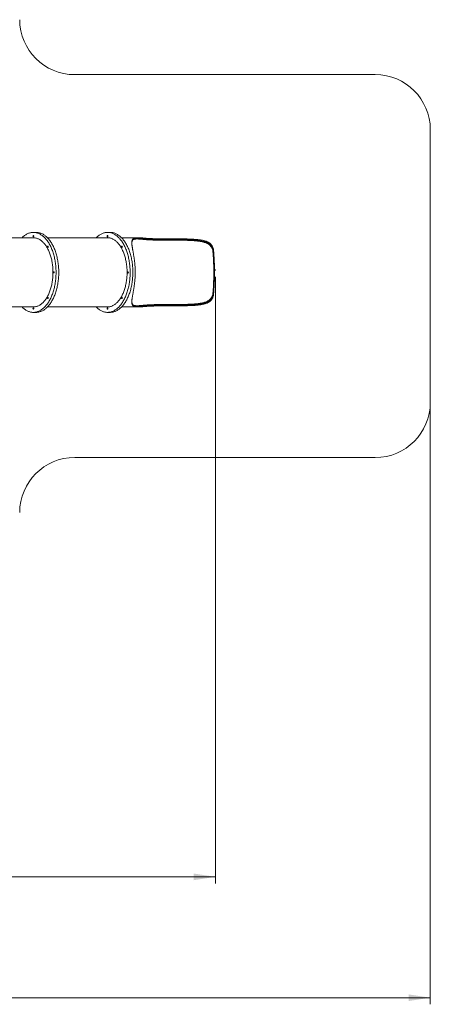
# Model space of a CAD drawing. Units: millimetres. Extents: x 16 to 186, y 13 to 274.
# Drawn here: x 124 to 186, y 13 to 162 of the extents above; entities that cross this region are included whole.
import ezdxf

# ---------------------------------------------------------------- set-up
doc = ezdxf.new("R2010")
doc.units = ezdxf.units.MM
doc.header["$PDSIZE"] = -1
doc.styles.add('SLDTEXTSTYLE0', font='TXT', dxfattribs={"width": 0.663})
doc.dimstyles.new('SLDDIMSTYLE0', dxfattribs={"dimtxt": 5, "dimasz": 3.302, "dimexe": 0, "dimexo": 0.0625, "dimgap": 1.25, "dimtad": 1, "dimtoh": 1, "dimlfac": 60, "dimrnd": 1e-09, "dimzin": 12, "dimdsep": 46, "dimtxsty": 'SLDTEXTSTYLE0', "dimsah": 1, "dimcen": 0.09, "dimadec": 0, "dimazin": 0, "dimtfac": 1, "dimtofl": 0, "dimtmove": 0, "dimatfit": 3, "dimfxl": 0, "dimfrac": 2, "dimtolj": 1, "dimtzin": 12, "dimarcsym": 0})
doc.dimstyles.new('SLDDIMSTYLE1', dxfattribs={"dimtxt": 5, "dimasz": 3.302, "dimexe": 0, "dimexo": 0.0625, "dimgap": 1.25, "dimtad": 1, "dimtoh": 1, "dimdec": 0, "dimlfac": 60, "dimrnd": 1e-09, "dimzin": 12, "dimdsep": 46, "dimtxsty": 'SLDTEXTSTYLE0', "dimsah": 1, "dimcen": 0.09, "dimadec": 0, "dimazin": 0, "dimtfac": 1, "dimtdec": 0, "dimtofl": 0, "dimtmove": 0, "dimatfit": 3, "dimfxl": 0, "dimfrac": 2, "dimtolj": 1, "dimtzin": 12, "dimarcsym": 0})

# ---------------------------------------------------------------- blocks, each defined once
blk = doc.blocks.new('*D5')
at = {"color": 7, "linetype": 'Continuous', "lineweight": 0}
for p, q in [((153.44, 122.97), (153.44, 30.95)), ((58.51, 106.13), (58.51, 30.95)), ((153.44, 31.95), (58.51, 31.95))]:
    blk.add_line(p, q, dxfattribs=at)
for points in [[(58.51, 31.95), (61.81, 31.44), (61.81, 32.45)], [(153.44, 31.95), (150.14, 32.45), (150.14, 31.44)]]:
    blk.add_solid(points, dxfattribs=at)
at = {"color": 7, "linetype": 'Continuous', "lineweight": 0, "insert": (100.99, 38.39), "char_height": 5, "attachment_point": 1, "style": 'SLDTEXTSTYLE0'}
blk.add_mtext('5700', dxfattribs=at)
blk = doc.blocks.new('*D6')
at = {"color": 7, "linetype": 'Continuous', "lineweight": 0}
for p, q in [((186.01, 102.88), (186.01, 12.62)), ((34.34, 84.33), (34.34, 12.62)), ((34.34, 13.62), (186.01, 13.62))]:
    blk.add_line(p, q, dxfattribs=at)
for points in [[(34.34, 13.62), (37.64, 13.11), (37.64, 14.12)], [(186.01, 13.62), (182.71, 14.12), (182.71, 13.11)]]:
    blk.add_solid(points, dxfattribs=at)
at = {"color": 7, "linetype": 'Continuous', "lineweight": 0, "insert": (101.08, 20.06), "char_height": 5, "attachment_point": 1, "style": 'SLDTEXTSTYLE0'}
blk.add_mtext('9100', dxfattribs=at)

msp = doc.modelspace()

# ---------------------------------------------------------------- linework, layer by layer
at = {"color": 7, "linetype": 'Continuous', "lineweight": 15}
for p, q in [((177.67373, 153.62061), (132.09306, 153.62061)), ((186.00706, 103.88472), (186.00706, 145.28728)), ((125.83134, 128.88167), (116.72993, 128.88167)), ((126.2434, 129.69834), (125.83134, 129.69834)), ((137.06677, 128.88167), (127.96536, 128.88167)), ((137.47883, 129.69834), (137.06677, 129.69834)), ((141.67162, 128.88167), (139.20078, 128.88167)), ((153.1297, 127.12668), (153.1297, 126.97443)), ((153.1297, 120.28891), (153.1297, 120.13667)), ((116.72993, 118.38167), (125.83134, 118.38167)), ((127.96536, 118.38167), (137.06677, 118.38167)), ((139.20078, 118.38167), (141.67384, 118.38167)), ((140.76213, 119.1194), (140.75874, 119.19888)), ((125.83134, 117.56501), (126.2434, 117.56501)), ((137.06677, 117.56501), (137.47883, 117.56501)), ((132.09306, 95.55139), (177.67373, 95.55139))]:
    msp.add_line(p, q, dxfattribs=at)
at = {"color": 7, "linetype": 'Continuous', "lineweight": 15, "flags": 128}
for points in [[(125.83134, 129.69834), (125.93821, 129.6954), (126.04497, 129.6866), (126.15153, 129.67195), (126.25778, 129.65144), (126.36362, 129.62512), (126.46894, 129.59299), (126.57364, 129.5551), (126.67763, 129.51148), (126.7808, 129.46217), (126.88304, 129.40722), (126.98428, 129.34668), (127.08439, 129.28061), (127.1833, 129.20908), (127.28089, 129.13215), (127.37708, 129.0499), (127.47178, 128.96241), (127.56489, 128.86976), (127.65633, 128.77205), (127.746, 128.66936), (127.83381, 128.5618), (127.91969, 128.44947), (128.00355, 128.33247), (128.08531, 128.21093), (128.16488, 128.08496), (128.2422, 127.95468), (128.31719, 127.82022), (128.38977, 127.68171), (128.45988, 127.53928), (128.52744, 127.39306), (128.5924, 127.24321), (128.65468, 127.08987), (128.71423, 126.93318), (128.771, 126.77329), (128.82492, 126.61037), (128.87594, 126.44456), (128.92402, 126.27604), (128.9691, 126.10495), (129.01116, 125.93148), (129.05013, 125.75577), (129.08599, 125.57802), (129.1187, 125.39838), (129.14823, 125.21703), (129.17456, 125.03414), (129.19764, 124.8499), (129.21748, 124.66448), (129.23403, 124.47807), (129.2473, 124.29083), (129.25725, 124.10295), (129.2639, 123.91462), (129.26722, 123.72602), (129.26722, 123.53732), (129.2639, 123.34872), (129.25725, 123.16039), (129.2473, 122.97252), (129.23403, 122.78528), (129.21748, 122.59886), (129.19764, 122.41344), (129.17456, 122.2292), (129.14823, 122.04632), (129.1187, 121.86497), (129.08599, 121.68533), (129.05013, 121.50757), (129.01116, 121.33187), (128.9691, 121.15839), (128.92402, 120.98731), (128.87594, 120.81878), (128.82492, 120.65298), (128.771, 120.49005), (128.71423, 120.33017), (128.65468, 120.17348), (128.5924, 120.02013), (128.52744, 119.87028), (128.45988, 119.72407), (128.38977, 119.58164), (128.31719, 119.44312), (128.2422, 119.30866), (128.16488, 119.17838), (128.08531, 119.05241), (128.00355, 118.93087), (127.91969, 118.81388), (127.83381, 118.70155), (127.746, 118.59399), (127.65633, 118.4913), (127.56489, 118.39358), (127.47178, 118.30093), (127.37708, 118.21344), (127.28089, 118.13119), (127.1833, 118.05426), (127.08439, 117.98273), (126.98428, 117.91666), (126.88304, 117.85613), (126.7808, 117.80118), (126.67763, 117.75187), (126.57364, 117.70824), (126.46894, 117.67035), (126.36362, 117.63823), (126.25778, 117.6119), (126.15153, 117.5914), (126.04497, 117.57674), (125.93821, 117.56794), (125.83134, 117.56501), (125.72447, 117.56794), (125.61771, 117.57674), (125.51115, 117.5914), (125.4049, 117.6119), (125.29906, 117.63823), (125.19374, 117.67035), (125.08904, 117.70824), (124.98505, 117.75187), (124.88188, 117.80118), (124.77964, 117.85613), (124.6784, 117.91666), (124.57829, 117.98273), (124.47938, 118.05426), (124.38179, 118.13119), (124.28559, 118.21344), (124.1909, 118.30093), (124.10938, 118.38167)], [(124.10938, 128.88167), (124.1909, 128.96241), (124.28559, 129.0499), (124.38179, 129.13215), (124.47938, 129.20908), (124.57829, 129.28061), (124.6784, 129.34668), (124.77964, 129.40722), (124.88188, 129.46217), (124.98505, 129.51148), (125.08904, 129.5551), (125.19374, 129.59299), (125.29906, 129.62512), (125.4049, 129.65144), (125.51115, 129.67195), (125.61771, 129.6866), (125.72447, 129.6954), (125.83134, 129.69834)], [(125.83134, 129.21501), (125.84543, 129.21186), (125.85863, 129.20264), (125.87011, 129.1879), (125.87916, 129.16859), (125.88521, 129.14591), (125.88787, 129.12129), (125.88698, 129.09627), (125.88259, 129.07243), (125.87498, 129.05126), (125.86463, 129.0341), (125.85219, 129.02203), (125.83844, 129.01579), (125.82424, 129.01579), (125.81049, 129.02203), (125.79805, 129.0341), (125.7877, 129.05126), (125.78009, 129.07243), (125.7757, 129.09627), (125.77481, 129.12129), (125.77747, 129.14591), (125.78351, 129.16859), (125.79257, 129.1879), (125.80405, 129.20264), (125.81725, 129.21186), (125.83134, 129.21501)], [(125.83134, 118.38167), (125.93071, 118.3846), (126.02996, 118.3934), (126.129, 118.40804), (126.2277, 118.42852), (126.32596, 118.4548), (126.42366, 118.48687), (126.52071, 118.52469), (126.61698, 118.56821), (126.71238, 118.61738), (126.80679, 118.67216), (126.90012, 118.73247), (126.99225, 118.79826), (127.08308, 118.86945), (127.17252, 118.94595), (127.26046, 119.02769), (127.3468, 119.11456), (127.43145, 119.20649), (127.51431, 119.30335), (127.59529, 119.40505), (127.6743, 119.51148), (127.75126, 119.6225), (127.82607, 119.738), (127.89865, 119.85785), (127.96892, 119.98191), (128.03681, 120.11005), (128.10223, 120.24213), (128.16511, 120.37799), (128.22539, 120.51748), (128.283, 120.66045), (128.33787, 120.80674), (128.38993, 120.95619), (128.43914, 121.10862), (128.48544, 121.26387), (128.52877, 121.42177), (128.5691, 121.58213), (128.60636, 121.74478), (128.64052, 121.90954), (128.67155, 122.07623), (128.6994, 122.24465), (128.72405, 122.41462), (128.74547, 122.58595), (128.76364, 122.75844), (128.77853, 122.93192), (128.79013, 123.10617), (128.79842, 123.28101), (128.8034, 123.45624), (128.80506, 123.63167), (128.8034, 123.8071), (128.79842, 123.98233), (128.79013, 124.15718), (128.77853, 124.33143), (128.76364, 124.5049), (128.74547, 124.6774), (128.72405, 124.84873), (128.6994, 125.0187), (128.67155, 125.18712), (128.64052, 125.3538), (128.60636, 125.51856), (128.5691, 125.68122), (128.52877, 125.84158), (128.48544, 125.99948), (128.43914, 126.15473), (128.38993, 126.30716), (128.33787, 126.45661), (128.283, 126.60289), (128.22539, 126.74587), (128.16511, 126.88536), (128.10223, 127.02122), (128.03681, 127.15329), (127.96892, 127.28143), (127.89865, 127.4055), (127.82607, 127.52535), (127.75126, 127.64085), (127.6743, 127.75187), (127.59529, 127.85829), (127.51431, 127.95999), (127.43145, 128.05686), (127.3468, 128.14878), (127.26046, 128.23566), (127.17252, 128.3174), (127.08308, 128.3939), (126.99225, 128.46508), (126.90012, 128.53087), (126.80679, 128.59119), (126.71238, 128.64596), (126.61698, 128.69514), (126.52071, 128.73866), (126.42366, 128.77647), (126.32596, 128.80854), (126.2277, 128.83483), (126.129, 128.85531), (126.02996, 128.86995), (125.93071, 128.87874), (125.83134, 128.88167)], [(126.2434, 129.69834), (126.35027, 129.6954), (126.45703, 129.6866), (126.56359, 129.67195), (126.66984, 129.65144), (126.77567, 129.62512), (126.88099, 129.59299), (126.9857, 129.5551), (127.08969, 129.51148), (127.19285, 129.46217), (127.2951, 129.40722), (127.39633, 129.34668), (127.49645, 129.28061), (127.59535, 129.20908), (127.69295, 129.13215), (127.78914, 129.0499), (127.88384, 128.96241), (127.97695, 128.86976), (128.06839, 128.77205), (128.15805, 128.66936), (128.24587, 128.5618), (128.33175, 128.44947), (128.41561, 128.33247), (128.49736, 128.21093), (128.57694, 128.08496), (128.65426, 127.95468), (128.72925, 127.82022), (128.80183, 127.68171), (128.87193, 127.53928), (128.9395, 127.39306), (129.00445, 127.24321), (129.06674, 127.08987), (129.12629, 126.93318), (129.18305, 126.77329), (129.23697, 126.61037), (129.288, 126.44456), (129.33608, 126.27604), (129.38116, 126.10495), (129.42321, 125.93148), (129.46219, 125.75577), (129.49805, 125.57802), (129.53076, 125.39838), (129.56029, 125.21703), (129.58661, 125.03414), (129.6097, 124.8499), (129.62953, 124.66448), (129.64609, 124.47807), (129.65935, 124.29083), (129.66931, 124.10295), (129.67596, 123.91462), (129.67928, 123.72602), (129.67928, 123.53732), (129.67596, 123.34872), (129.66931, 123.16039), (129.65935, 122.97252), (129.64609, 122.78528), (129.62953, 122.59886), (129.6097, 122.41344), (129.58661, 122.2292), (129.56029, 122.04632), (129.53076, 121.86497), (129.49805, 121.68533), (129.46219, 121.50757), (129.42321, 121.33187), (129.38116, 121.15839), (129.33608, 120.98731), (129.288, 120.81878), (129.23697, 120.65298), (129.18305, 120.49005), (129.12629, 120.33017), (129.06674, 120.17348), (129.00445, 120.02013), (128.9395, 119.87028), (128.87193, 119.72407), (128.80183, 119.58164), (128.72925, 119.44312), (128.65426, 119.30866), (128.57694, 119.17838), (128.49736, 119.05241), (128.41561, 118.93087), (128.33175, 118.81388), (128.24587, 118.70155), (128.15805, 118.59399), (128.06839, 118.4913), (127.97695, 118.39358), (127.88384, 118.30093), (127.78914, 118.21344), (127.69295, 118.13119), (127.59535, 118.05426), (127.49645, 117.98273), (127.39633, 117.91666), (127.2951, 117.85613), (127.19285, 117.80118), (127.08969, 117.75187), (126.9857, 117.70824), (126.88099, 117.67035), (126.77567, 117.63823), (126.66984, 117.6119), (126.56359, 117.5914), (126.45703, 117.57674), (126.35027, 117.56794), (126.2434, 117.56501), (126.2434, 117.56501)], [(135.34481, 128.88167), (135.4029, 128.93973), (135.49721, 129.02852), (135.59303, 129.11209), (135.69029, 129.19035), (135.78887, 129.26324), (135.8887, 129.33068), (135.98966, 129.39261), (136.09166, 129.44896), (136.19461, 129.49968), (136.2984, 129.54473), (136.40293, 129.58406), (136.50811, 129.61763), (136.61383, 129.64541), (136.71998, 129.66737), (136.82647, 129.68349), (136.9332, 129.69375), (137.04005, 129.69816), (137.14693, 129.69669), (137.25373, 129.68935), (137.36035, 129.67616), (137.46668, 129.65712), (137.57263, 129.63224), (137.67809, 129.60157), (137.78296, 129.56511), (137.88713, 129.52292), (137.99052, 129.47503), (138.093, 129.42148), (138.1945, 129.36234), (138.2949, 129.29765), (138.39412, 129.22747), (138.49205, 129.15189), (138.5886, 129.07096), (138.68368, 128.98477), (138.7772, 128.89341), (138.86906, 128.79695), (138.95918, 128.69549), (139.04747, 128.58914), (139.13384, 128.47799), (139.21821, 128.36215), (139.3005, 128.24174), (139.38063, 128.11686), (139.45852, 127.98765), (139.53409, 127.85422), (139.60728, 127.71671), (139.67802, 127.57524), (139.74622, 127.42996), (139.81183, 127.28101), (139.87479, 127.12852), (139.93503, 126.97266), (139.9925, 126.81356), (140.04714, 126.65138), (140.09889, 126.48628), (140.14771, 126.31842), (140.19355, 126.14796), (140.23636, 125.97506), (140.27611, 125.7999), (140.31275, 125.62264), (140.34625, 125.44345), (140.37658, 125.26251), (140.40371, 125.08), (140.42761, 124.89608), (140.44825, 124.71094), (140.46563, 124.52475), (140.47972, 124.33771), (140.49051, 124.14997), (140.49798, 123.96174), (140.50213, 123.77319), (140.50297, 123.5845), (140.50047, 123.39585), (140.49466, 123.20744), (140.48553, 123.01943), (140.47309, 122.83202), (140.45735, 122.64538), (140.43834, 122.45969), (140.41606, 122.27514), (140.39055, 122.0919), (140.36181, 121.91015), (140.32989, 121.73007), (140.29482, 121.55183), (140.25662, 121.37559), (140.21533, 121.20154), (140.171, 121.02984), (140.12367, 120.86066), (140.07338, 120.69416), (140.02017, 120.5305), (139.96412, 120.36984), (139.90526, 120.21234), (139.84365, 120.05815), (139.77936, 119.90741), (139.71244, 119.76027), (139.64296, 119.61688), (139.57099, 119.47738), (139.4966, 119.34189), (139.41986, 119.21055), (139.34084, 119.0835), (139.25962, 118.96084), (139.17628, 118.8427), (139.0909, 118.72919), (139.00356, 118.62042), (138.91434, 118.51651), (138.82334, 118.41754), (138.73064, 118.32361), (138.63633, 118.23483), (138.5405, 118.15126), (138.44325, 118.07299), (138.34466, 118.00011), (138.24484, 117.93267), (138.14388, 117.87074), (138.04188, 117.81439), (137.93893, 117.76366), (137.83514, 117.71861), (137.7306, 117.67929), (137.62543, 117.64572), (137.51971, 117.61794), (137.41356, 117.59598), (137.30707, 117.57986), (137.20034, 117.56959), (137.09349, 117.56519), (136.98661, 117.56666), (136.87981, 117.57399), (136.77319, 117.58719), (136.66686, 117.60623), (136.56091, 117.6311), (136.45545, 117.66178), (136.35058, 117.69823), (136.2464, 117.74042), (136.14302, 117.78832), (136.04054, 117.84186), (135.93904, 117.90101), (135.83864, 117.9657), (135.73942, 118.03587), (135.64149, 118.11146), (135.54494, 118.19238), (135.44986, 118.27857), (135.35634, 118.36994), (135.34481, 118.38167)], [(137.02672, 129.18572), (137.03794, 129.20108), (137.05097, 129.21104), (137.06499, 129.21496), (137.07913, 129.2126), (137.09248, 129.20411), (137.10423, 129.19002), (137.11362, 129.17121), (137.12006, 129.14888), (137.12316, 129.12442), (137.12271, 129.09936), (137.11875, 129.07529), (137.11153, 129.05372), (137.10149, 129.03599), (137.08926, 129.02323), (137.07563, 129.01624), (137.06144, 129.01545), (137.04758, 129.02092), (137.03493, 129.0323), (137.02428, 129.04887), (137.0163, 129.06961), (137.01149, 129.09319), (137.01015, 129.11815), (137.01238, 129.14291), (137.01801, 129.16591), (137.02672, 129.18572)], [(137.06677, 118.38167), (137.11646, 118.38241), (137.21578, 118.38827), (137.31494, 118.39999), (137.41383, 118.41755), (137.51232, 118.44094), (137.61032, 118.47012), (137.7077, 118.50507), (137.80438, 118.54574), (137.90023, 118.59209), (137.99515, 118.64408), (138.08903, 118.70163), (138.18177, 118.76469), (138.27326, 118.83318), (138.36341, 118.90704), (138.45211, 118.98617), (138.53926, 119.07049), (138.62477, 119.1599), (138.70854, 119.25431), (138.79047, 119.35361), (138.87048, 119.45768), (138.94847, 119.56642), (139.02436, 119.6797), (139.09807, 119.79739), (139.16951, 119.91936), (139.2386, 120.04548), (139.30526, 120.17561), (139.36942, 120.30959), (139.43101, 120.44729), (139.48996, 120.58854), (139.54621, 120.73319), (139.59968, 120.88108), (139.65033, 121.03204), (139.69809, 121.1859), (139.74291, 121.3425), (139.78474, 121.50165), (139.82354, 121.66318), (139.85926, 121.82691), (139.89186, 121.99266), (139.9213, 122.16023), (139.94756, 122.32945), (139.9706, 122.50012), (139.99039, 122.67206), (140.00692, 122.84507), (140.02017, 123.01896), (140.03012, 123.19353), (140.03675, 123.36859), (140.04007, 123.54395), (140.04007, 123.7194), (140.03675, 123.89475), (140.03012, 124.06982), (140.02017, 124.24439), (140.00692, 124.41828), (139.99039, 124.59128), (139.9706, 124.76322), (139.94756, 124.9339), (139.9213, 125.10311), (139.89186, 125.27069), (139.85926, 125.43644), (139.82354, 125.60016), (139.78474, 125.7617), (139.74291, 125.92085), (139.69809, 126.07744), (139.65033, 126.23131), (139.59968, 126.38227), (139.54621, 126.53015), (139.48996, 126.67481), (139.43101, 126.81606), (139.36942, 126.95375), (139.30526, 127.08774), (139.2386, 127.21786), (139.16951, 127.34398), (139.09807, 127.46596), (139.02436, 127.58365), (138.94847, 127.69693), (138.87048, 127.80566), (138.79047, 127.90974), (138.70854, 128.00904), (138.62477, 128.10344), (138.53926, 128.19286), (138.45211, 128.27718), (138.36341, 128.35631), (138.27326, 128.43016), (138.18177, 128.49866), (138.08903, 128.56172), (137.99515, 128.61927), (137.90023, 128.67125), (137.80438, 128.71761), (137.7077, 128.75828), (137.61032, 128.79323), (137.51232, 128.82241), (137.41383, 128.8458), (137.31494, 128.86336), (137.21578, 128.87508), (137.11646, 128.88094), (137.06677, 128.88167)], [(137.47883, 129.69834), (137.55898, 129.69669), (137.66578, 129.68935), (137.7724, 129.67616), (137.87874, 129.65712), (137.98469, 129.63224), (138.09015, 129.60157), (138.19502, 129.56511), (138.29919, 129.52292), (138.40257, 129.47503), (138.50506, 129.42148), (138.60656, 129.36234), (138.70696, 129.29765), (138.80618, 129.22747), (138.90411, 129.15189), (139.00066, 129.07096), (139.09574, 128.98477), (139.18926, 128.89341), (139.28112, 128.79695), (139.37124, 128.69549), (139.45952, 128.58914), (139.54589, 128.47799), (139.63027, 128.36215), (139.71256, 128.24174), (139.79268, 128.11686), (139.87058, 127.98765), (139.94615, 127.85422), (140.01934, 127.71671), (140.09007, 127.57524), (140.15828, 127.42996), (140.22389, 127.28101), (140.28685, 127.12852), (140.34709, 126.97266), (140.40456, 126.81356), (140.45919, 126.65138), (140.51095, 126.48628), (140.55976, 126.31842), (140.6056, 126.14796), (140.64842, 125.97506), (140.68816, 125.7999), (140.72481, 125.62264), (140.75831, 125.44345), (140.78864, 125.26251), (140.81576, 125.08), (140.83966, 124.89608), (140.86031, 124.71094), (140.87769, 124.52475), (140.89178, 124.33771), (140.90256, 124.14997), (140.91004, 123.96174), (140.91419, 123.77319), (140.91502, 123.5845), (140.91253, 123.39585), (140.90671, 123.20744), (140.89758, 123.01943), (140.88514, 122.83202), (140.86941, 122.64538), (140.8504, 122.45969), (140.82812, 122.27514), (140.8026, 122.0919), (140.77387, 121.91015), (140.74195, 121.73007), (140.70688, 121.55183), (140.66868, 121.37559), (140.62739, 121.20154), (140.58306, 121.02984), (140.53572, 120.86066), (140.48543, 120.69416), (140.43223, 120.5305), (140.37617, 120.36984), (140.31731, 120.21234), (140.25571, 120.05815), (140.19141, 119.90741), (140.1245, 119.76027), (140.05502, 119.61688), (139.98305, 119.47738), (139.90866, 119.34189), (139.83191, 119.21055), (139.7529, 119.0835), (139.67168, 118.96084), (139.58834, 118.8427), (139.50295, 118.72919), (139.41561, 118.62042), (139.3264, 118.51651), (139.2354, 118.41754), (139.1427, 118.32361), (139.04839, 118.23483), (138.95256, 118.15126), (138.85531, 118.07299), (138.75672, 118.00011), (138.6569, 117.93267), (138.55594, 117.87074), (138.45393, 117.81439), (138.35099, 117.76366), (138.2472, 117.71861), (138.14266, 117.67929), (138.03749, 117.64572), (137.93177, 117.61794), (137.82561, 117.59598), (137.71912, 117.57986), (137.6124, 117.56959), (137.50555, 117.56519), (137.47883, 117.56501)], [(128.02753, 127.60897), (128.04162, 127.60583), (128.05482, 127.59661), (128.06631, 127.58187), (128.07536, 127.56256), (128.0814, 127.53988), (128.08406, 127.51525), (128.08317, 127.49024), (128.07878, 127.4664), (128.07118, 127.44523), (128.06083, 127.42807), (128.04838, 127.416), (128.03463, 127.40976), (128.02043, 127.40976), (128.00668, 127.416), (127.99424, 127.42807), (127.98389, 127.44523), (127.97628, 127.4664), (127.97189, 127.49024), (127.971, 127.51525), (127.97366, 127.53988), (127.97971, 127.56256), (127.98876, 127.58187), (128.00025, 127.59661), (128.01345, 127.60583), (128.02753, 127.60897)], [(139.22291, 127.57969), (139.23413, 127.59505), (139.24716, 127.605), (139.26118, 127.60893), (139.27532, 127.60657), (139.28868, 127.59808), (139.30042, 127.58399), (139.30981, 127.56518), (139.31626, 127.54285), (139.31935, 127.51839), (139.31891, 127.49333), (139.31495, 127.46926), (139.30772, 127.44768), (139.29768, 127.42996), (139.28546, 127.4172), (139.27182, 127.41021), (139.25763, 127.40942), (139.24378, 127.41489), (139.23112, 127.42627), (139.22047, 127.44284), (139.21249, 127.46358), (139.20768, 127.48716), (139.20635, 127.51212), (139.20857, 127.53687), (139.21421, 127.55988), (139.22291, 127.57969)], [(153.1297, 120.13667), (153.14338, 120.27138), (153.15652, 120.40995), (153.16909, 120.55222), (153.1811, 120.69803), (153.19251, 120.8472), (153.20332, 120.99956), (153.21352, 121.15495), (153.22309, 121.31318), (153.23202, 121.47408), (153.24031, 121.63745), (153.24794, 121.8031), (153.2549, 121.97086), (153.26119, 122.14053), (153.2668, 122.3119), (153.27173, 122.48479), (153.27596, 122.659), (153.27949, 122.83432), (153.28232, 123.01056), (153.28445, 123.18751), (153.28587, 123.36497), (153.28658, 123.54274), (153.28658, 123.72061), (153.28587, 123.89837), (153.28445, 124.07584), (153.28232, 124.25279), (153.27949, 124.42903), (153.27596, 124.60435), (153.27173, 124.77855), (153.2668, 124.95144), (153.26119, 125.12282), (153.2549, 125.29248), (153.24794, 125.46024), (153.24031, 125.6259), (153.23202, 125.78927), (153.22309, 125.95016), (153.21352, 126.10839), (153.20332, 126.26378), (153.19251, 126.41615), (153.1811, 126.56532), (153.16909, 126.71112), (153.15652, 126.85339), (153.14338, 126.99196), (153.1297, 127.12668)], [(128.93723, 123.73167), (128.95131, 123.72853), (128.96451, 123.7193), (128.976, 123.70457), (128.98505, 123.68526), (128.9911, 123.66257), (128.99376, 123.63795), (128.99286, 123.61293), (128.98848, 123.58909), (128.98087, 123.56793), (128.97052, 123.55077), (128.95808, 123.5387), (128.94433, 123.53246), (128.93013, 123.53246), (128.91637, 123.5387), (128.90393, 123.55077), (128.89358, 123.56793), (128.88597, 123.58909), (128.88159, 123.61293), (128.8807, 123.63795), (128.88336, 123.66257), (128.8894, 123.68526), (128.89845, 123.70457), (128.90994, 123.7193), (128.92314, 123.72853), (128.93723, 123.73167)], [(140.1326, 123.70238), (140.14382, 123.71775), (140.15685, 123.7277), (140.17088, 123.73162), (140.18501, 123.72926), (140.19837, 123.72077), (140.21011, 123.70668), (140.2195, 123.68788), (140.22595, 123.66555), (140.22905, 123.64108), (140.2286, 123.61603), (140.22464, 123.59196), (140.21741, 123.57038), (140.20737, 123.55266), (140.19515, 123.5399), (140.18152, 123.5329), (140.16732, 123.53212), (140.15347, 123.53758), (140.14082, 123.54896), (140.13017, 123.56554), (140.12219, 123.58627), (140.11738, 123.60986), (140.11604, 123.63481), (140.11826, 123.65957), (140.1239, 123.68258), (140.1326, 123.70238)], [(128.02753, 119.85437), (128.04162, 119.85123), (128.05482, 119.842), (128.06631, 119.82727), (128.07536, 119.80795), (128.0814, 119.78527), (128.08406, 119.76065), (128.08317, 119.73563), (128.07878, 119.71179), (128.07118, 119.69063), (128.06083, 119.67347), (128.04838, 119.66139), (128.03463, 119.65516), (128.02043, 119.65516), (128.00668, 119.66139), (127.99424, 119.67347), (127.98389, 119.69063), (127.97628, 119.71179), (127.97189, 119.73563), (127.971, 119.76065), (127.97366, 119.78527), (127.97971, 119.80795), (127.98876, 119.82727), (128.00025, 119.842), (128.01345, 119.85123), (128.02753, 119.85437)], [(139.22291, 119.82508), (139.23413, 119.84044), (139.24716, 119.8504), (139.26118, 119.85432), (139.27532, 119.85196), (139.28868, 119.84347), (139.30042, 119.82938), (139.30981, 119.81058), (139.31626, 119.78824), (139.31935, 119.76378), (139.31891, 119.73873), (139.31495, 119.71466), (139.30772, 119.69308), (139.29768, 119.67535), (139.28546, 119.6626), (139.27182, 119.6556), (139.25763, 119.65481), (139.24378, 119.66028), (139.23112, 119.67166), (139.22047, 119.68824), (139.21249, 119.70897), (139.20768, 119.73256), (139.20635, 119.75751), (139.20857, 119.78227), (139.21421, 119.80527), (139.22291, 119.82508)], [(125.83134, 118.24834), (125.84543, 118.2452), (125.85863, 118.23597), (125.87011, 118.22124), (125.87916, 118.20192), (125.88521, 118.17924), (125.88787, 118.15462), (125.88698, 118.1296), (125.88259, 118.10576), (125.87498, 118.0846), (125.86463, 118.06744), (125.85219, 118.05536), (125.83844, 118.04913), (125.82424, 118.04913), (125.81049, 118.05536), (125.79805, 118.06744), (125.7877, 118.0846), (125.78009, 118.10576), (125.7757, 118.1296), (125.77481, 118.15462), (125.77747, 118.17924), (125.78351, 118.20192), (125.79257, 118.22124), (125.80405, 118.23597), (125.81725, 118.2452), (125.83134, 118.24834)], [(137.02672, 118.21905), (137.03794, 118.23441), (137.05097, 118.24437), (137.06499, 118.24829), (137.07913, 118.24593), (137.09248, 118.23744), (137.10423, 118.22335), (137.11362, 118.20455), (137.12006, 118.18221), (137.12316, 118.15775), (137.12271, 118.1327), (137.11875, 118.10862), (137.11153, 118.08705), (137.10149, 118.06932), (137.08926, 118.05656), (137.07563, 118.04957), (137.06144, 118.04878), (137.04758, 118.05425), (137.03493, 118.06563), (137.02428, 118.08221), (137.0163, 118.10294), (137.01149, 118.12652), (137.01015, 118.15148), (137.01238, 118.17624), (137.01801, 118.19924), (137.02672, 118.21905)]]:
    msp.add_lwpolyline(points, dxfattribs=at)
at = {"color": 7, "linetype": 'Continuous', "lineweight": 15}
for centre, start, end in [((132.09306, 161.95394), 180, 270), ((177.67373, 145.28728), 0, 90), ((177.67373, 103.88472), 270, 0), ((132.09306, 87.21806), 90, 180)]:
    msp.add_arc(centre, 8.33333, start, end, dxfattribs=at)
for points, knots in [([(153.1297, 127.12668), (153.11361, 127.18597), (153.08128, 127.30513), (153.01656, 127.47311), (152.9367, 127.63294), (152.83954, 127.78063), (152.74296, 127.89344), (152.65653, 127.97656), (152.58598, 128.03626), (152.51031, 128.0926), (152.42911, 128.14587), (152.34264, 128.19587), (152.23152, 128.25253), (152.09225, 128.31275), (151.92154, 128.37324), (151.74101, 128.42587), (151.55539, 128.47059), (151.36643, 128.50855), (151.1752, 128.54083), (150.97974, 128.56865), (150.78052, 128.59257), (150.57892, 128.61307), (150.30636, 128.63653), (150.011, 128.65617), (149.69352, 128.67232), (149.33501, 128.6869), (148.8847, 128.6996), (148.34261, 128.70857), (147.7999, 128.71309), (147.25747, 128.71462), (146.71579, 128.71442), (146.17523, 128.71378), (145.65654, 128.71407), (145.23997, 128.71614), (144.9245, 128.71934), (144.68868, 128.72272), (144.45465, 128.72723), (144.22234, 128.73305), (143.99248, 128.74031), (143.78337, 128.74845), (143.59516, 128.75708), (143.42661, 128.76589), (143.26103, 128.77564), (143.09865, 128.78626), (142.94084, 128.79762), (142.78735, 128.80955), (142.63886, 128.82171), (142.49727, 128.83357), (142.363, 128.84471), (142.2354, 128.85489), (142.11272, 128.8639), (141.99482, 128.87145), (141.88208, 128.87719), (141.7741, 128.88085), (141.67111, 128.88212), (141.56981, 128.88065), (141.47124, 128.87576), (141.37585, 128.86666), (141.28702, 128.85305), (141.20474, 128.83448), (141.12945, 128.81058), (141.06089, 128.78082), (140.99928, 128.74479), (140.94512, 128.70235), (140.8984, 128.65348), (140.85868, 128.59779), (140.8256, 128.53448), (140.79908, 128.46303), (140.77918, 128.38345), (140.76564, 128.29502), (140.75836, 128.19759), (140.7572, 128.09571), (140.76097, 127.99114), (140.76862, 127.88469), (140.78011, 127.77111), (140.79519, 127.65015), (140.81351, 127.52242), (140.83479, 127.38738), (140.85866, 127.24532), (140.88409, 127.10015), (140.91041, 126.95322), (140.93722, 126.80473), (140.96492, 126.6509), (140.99321, 126.49165), (141.02164, 126.32783), (141.05, 126.159), (141.07791, 125.98563), (141.10522, 125.80685), (141.1315, 125.62346), (141.15652, 125.43502), (141.1798, 125.24291), (141.20111, 125.04709), (141.2201, 124.84864), (141.23661, 124.64703), (141.25039, 124.44289), (141.26133, 124.2351), (141.26917, 124.02467), (141.27376, 123.81111), (141.27492, 123.59619), (141.2726, 123.37991), (141.26677, 123.16356), (141.25746, 122.94658), (141.2447, 122.72971), (141.22874, 122.51515), (141.20989, 122.30406), (141.18837, 122.09594), (141.16423, 121.88946), (141.13769, 121.68466), (141.10918, 121.48289), (141.07891, 121.28364), (141.04732, 121.08774), (141.01553, 120.89973), (140.98418, 120.72047), (140.95357, 120.54921), (140.92345, 120.38242), (140.89423, 120.22018), (140.86656, 120.06369), (140.84078, 119.91249), (140.81748, 119.76731), (140.79793, 119.63341), (140.78228, 119.51083), (140.77041, 119.39841), (140.76211, 119.29174), (140.75773, 119.19076), (140.75764, 119.09611), (140.76214, 119.00737), (140.77158, 118.92485), (140.78597, 118.85006), (140.80512, 118.78284), (140.8289, 118.72246), (140.85793, 118.66751), (140.89241, 118.61782), (140.93237, 118.57348), (140.97809, 118.53418), (141.02964, 118.49986), (141.08788, 118.46998), (141.15292, 118.44464), (141.2253, 118.42371), (141.30434, 118.40728), (141.39022, 118.39506), (141.4827, 118.38685), (141.58215, 118.38231), (141.68847, 118.38118), (141.80378, 118.38319), (141.92809, 118.38819), (142.06244, 118.39598), (142.20497, 118.40608), (142.35633, 118.41805), (142.51599, 118.43135), (142.68513, 118.44549), (142.86361, 118.45988), (143.04186, 118.47316), (143.21688, 118.48493), (143.38732, 118.49526), (143.5628, 118.50467), (143.74306, 118.51313), (143.92687, 118.52056), (144.11441, 118.527), (144.305, 118.53246), (144.55091, 118.53822), (144.85345, 118.54333), (145.21401, 118.547), (145.57833, 118.54887), (145.94633, 118.5495), (146.31695, 118.54938), (146.81405, 118.54886), (147.35659, 118.54869), (147.9437, 118.55118), (148.44995, 118.55625), (148.95574, 118.56548), (149.37621, 118.57795), (149.71137, 118.59191), (149.96232, 118.60477), (150.21263, 118.62047), (150.4622, 118.63965), (150.71003, 118.66291), (150.95624, 118.6913), (151.19968, 118.72584), (151.43364, 118.76701), (151.65674, 118.81569), (151.86776, 118.87275), (152.0362, 118.92976), (152.16516, 118.98188), (152.25789, 119.02413), (152.34586, 119.06932), (152.42939, 119.1177), (152.50906, 119.1699), (152.5848, 119.22614), (152.65587, 119.28616), (152.72261, 119.35031), (152.78468, 119.41847), (152.8586, 119.51143), (152.93823, 119.63349), (153.01626, 119.78972), (153.0809, 119.95697), (153.11337, 120.07655), (153.1297, 120.13667)], [0, 0, 0, 0, 0.005300997, 0.010654922, 0.016038941, 0.021489445, 0.026793308, 0.02949648, 0.032199618, 0.034930102, 0.037660592, 0.040442994, 0.043232572, 0.047807793, 0.052434834, 0.057085799, 0.061781602, 0.066277814, 0.070785317, 0.075350058, 0.079915097, 0.084502664, 0.089090415, 0.098344617, 0.104287446, 0.110230444, 0.122131462, 0.134053626, 0.145977659, 0.157886513, 0.169796498, 0.181715675, 0.193644176, 0.204266303, 0.209605056, 0.214943663, 0.220300479, 0.225657082, 0.23105394, 0.236459693, 0.24061062, 0.244767209, 0.24897716, 0.253186966, 0.257430404, 0.261673824, 0.265980412, 0.27029576, 0.274446886, 0.278604635, 0.28280767, 0.287010772, 0.291236336, 0.295461927, 0.299730075, 0.304003648, 0.308729478, 0.313462802, 0.318255934, 0.32304904, 0.327875295, 0.332701516, 0.337592125, 0.342492152, 0.347278835, 0.352074853, 0.356947372, 0.361819847, 0.366735318, 0.371650749, 0.376649808, 0.381661103, 0.385995855, 0.390338746, 0.394745097, 0.399151451, 0.40359236, 0.408033282, 0.412539924, 0.417055478, 0.421227483, 0.425406339, 0.429636626, 0.433866933, 0.438124567, 0.442382221, 0.446691512, 0.451007594, 0.45540379, 0.459806984, 0.464263475, 0.468719978, 0.473204948, 0.477689926, 0.482229263, 0.48677592, 0.491416409, 0.496064674, 0.500773625, 0.505482576, 0.510224289, 0.514966, 0.519770811, 0.524584308, 0.529280171, 0.533984238, 0.538753545, 0.543522834, 0.548327925, 0.553132992, 0.558007575, 0.562892117, 0.567467691, 0.572051834, 0.576705155, 0.581358446, 0.586050257, 0.590742041, 0.595508389, 0.600285467, 0.604558051, 0.60883846, 0.613179468, 0.617520482, 0.621894356, 0.626268245, 0.630704471, 0.635149071, 0.63933253, 0.643522744, 0.647763136, 0.652003556, 0.656270476, 0.660537424, 0.664854179, 0.669177373, 0.673662529, 0.67815458, 0.682698078, 0.687241596, 0.691812417, 0.696383252, 0.701005833, 0.705635317, 0.710516778, 0.715406496, 0.720370465, 0.725334288, 0.730342342, 0.735350186, 0.740449425, 0.745564619, 0.74988335, 0.754210849, 0.758592803, 0.762974917, 0.767382269, 0.771789758, 0.776241488, 0.780697249, 0.788790714, 0.796899174, 0.805041124, 0.813190379, 0.821403888, 0.82962048, 0.846065602, 0.857183615, 0.868302421, 0.879422483, 0.890547255, 0.89610644, 0.901667641, 0.907259681, 0.912851466, 0.918466933, 0.924081912, 0.929755858, 0.935446441, 0.940757385, 0.946124239, 0.951523976, 0.954258342, 0.956998646, 0.959653529, 0.962314565, 0.965025409, 0.967736247, 0.97047485, 0.97321349, 0.976003939, 0.978801111, 0.984020087, 0.989306669, 0.994624165, 1, 1, 1, 1]), ([(140.763, 128.1559), (140.76337, 128.16136), (140.76511, 128.18732), (140.77071, 128.22968), (140.77993, 128.28292), (140.79192, 128.33193), (140.80648, 128.37727), (140.82382, 128.41906), (140.84411, 128.45757), (140.86771, 128.49309), (140.8951, 128.52581), (140.92663, 128.55566), (140.96255, 128.58253), (141.00263, 128.60625), (141.0466, 128.62686), (141.09446, 128.64455), (141.14631, 128.65951), (141.20232, 128.6719), (141.26252, 128.68186), (141.32735, 128.68929), (141.38042, 128.69373), (141.4133, 128.69498), (141.42161, 128.6953)], [0, 0, 0, 0, 0.0131692546, 0.0626612448, 0.1124007247, 0.1625158052, 0.2131970719, 0.2647154645, 0.3174256603, 0.3717215827, 0.4278708403, 0.4856558124, 0.5438359437, 0.6010398343, 0.6570305492, 0.7120120013, 0.7663375702, 0.8203128277, 0.8741477167, 0.9279553536, 0.9817824264, 1, 1, 1, 1]), ([(141.70413, 128.69498), (141.68056, 128.69588), (141.61867, 128.69825), (141.52595, 128.69848), (141.4537, 128.69777), (141.41923, 128.69553), (141.41642, 128.69534)], [0, 0, 0, 0, 0.22742497, 0.597016617, 0.967135749, 1, 1, 1, 1]), ([(153.04047, 126.91246), (153.0407, 126.91247), (153.04333, 126.91259), (153.05522, 126.9135), (153.07629, 126.918), (153.10078, 126.92944), (153.11997, 126.94501), (153.12572, 126.95706), (153.1286, 126.96309)], [0, 0, 0, 0, 0.0059661018, 0.0665225876, 0.3002329744, 0.5336116554, 0.766802377, 1, 1, 1, 1]), ([(153.1286, 126.96309), (153.12881, 126.96392), (153.1293, 126.96581), (153.12964, 126.96989), (153.12968, 126.97288), (153.1297, 126.97443)], [0, 0, 0, 0, 0.271347766, 0.623036221, 1, 1, 1, 1]), ([(153.1297, 126.97443), (153.13381, 126.93278), (153.14519, 126.81732), (153.16268, 126.61952), (153.18166, 126.37886), (153.19905, 126.12906), (153.21478, 125.8715), (153.22878, 125.60731), (153.24098, 125.33726), (153.25133, 125.0617), (153.25984, 124.78119), (153.26651, 124.49664), (153.27131, 124.20939), (153.27422, 123.92077), (153.2752, 123.63168), (153.27422, 123.34258), (153.27131, 123.05397), (153.26651, 122.76673), (153.25984, 122.48219), (153.25133, 122.20168), (153.24071, 121.91902), (153.22783, 121.63539), (153.2126, 121.35205), (153.1952, 121.07375), (153.17554, 120.80228), (153.15381, 120.5378), (153.13773, 120.37185), (153.1297, 120.28891)], [0, 0, 0, 0, 0.0223979049, 0.0620933114, 0.1019138324, 0.1417980845, 0.1816823364, 0.2215028567, 0.2611982626, 0.3008936718, 0.3407141959, 0.3805984517, 0.4204827075, 0.4603032314, 0.4999986403, 0.539692871, 0.5795122055, 0.6193952661, 0.6592783268, 0.6990976616, 0.7387918925, 0.7815665544, 0.8243803876, 0.8671550496, 0.9114222241, 0.9557328253, 1, 1, 1, 1]), ([(153.04047, 120.35089), (153.04424, 120.38927), (153.05517, 120.50036), (153.07214, 120.6922), (153.09082, 120.92898), (153.10793, 121.17473), (153.12342, 121.42813), (153.13719, 121.68805), (153.1492, 121.95373), (153.15938, 122.22482), (153.16776, 122.50079), (153.17432, 122.78072), (153.17905, 123.06332), (153.1819, 123.34726), (153.18287, 123.63168), (153.1819, 123.91609), (153.17905, 124.20005), (153.17432, 124.48265), (153.16776, 124.76259), (153.15938, 125.03857), (153.14895, 125.31613), (153.13632, 125.59417), (153.12143, 125.87148), (153.10442, 126.14389), (153.08522, 126.40966), (153.064, 126.66862), (153.04831, 126.83121), (153.04047, 126.91246)], [0, 0, 0, 0, 0.021017937, 0.060828739, 0.10076502, 0.140765219, 0.180765418, 0.220701699, 0.2605125, 0.300321863, 0.340256693, 0.380255433, 0.420254173, 0.460189002, 0.499998365, 0.539808909, 0.579744931, 0.61974487, 0.659744808, 0.699680831, 0.739491375, 0.782159959, 0.824867198, 0.867535783, 0.911676254, 0.955859529, 1, 1, 1, 1]), ([(153.1286, 120.30026), (153.12572, 120.30628), (153.11997, 120.31834), (153.10078, 120.3339), (153.07629, 120.34534), (153.05522, 120.34984), (153.04333, 120.35076), (153.0407, 120.35088), (153.04047, 120.35089)], [0, 0, 0, 0, 0.233197623, 0.466388345, 0.699767026, 0.933477412, 0.994033898, 1, 1, 1, 1]), ([(153.1297, 120.28891), (153.12968, 120.29056), (153.12964, 120.29387), (153.12924, 120.29792), (153.12875, 120.29969), (153.1286, 120.30026)], [0, 0, 0, 0, 0.400617541, 0.805870826, 1, 1, 1, 1]), ([(141.42277, 118.56803), (141.40355, 118.56898), (141.35998, 118.57115), (141.29739, 118.57719), (141.23426, 118.58575), (141.17609, 118.5967), (141.12267, 118.61), (141.07406, 118.62562), (141.02982, 118.6437), (140.98928, 118.66453), (140.952, 118.6885), (140.91788, 118.71593), (140.8869, 118.7472), (140.85929, 118.78245), (140.8353, 118.82149), (140.81499, 118.86391), (140.79822, 118.90953), (140.78471, 118.958), (140.77446, 119.01033), (140.76851, 119.04811), (140.76664, 119.0697), (140.7665, 119.07139)], [0, 0, 0, 0, 0.04429068, 0.100340008, 0.156030796, 0.211356813, 0.266366989, 0.32118252, 0.375537498, 0.431237873, 0.488205758, 0.546685919, 0.606608363, 0.667196022, 0.726676304, 0.784122442, 0.839429066, 0.892940046, 0.944723949, 0.995677802, 1, 1, 1, 1]), ([(141.41766, 118.56799), (141.44765, 118.56685), (141.5116, 118.56441), (141.61848, 118.56539), (141.69819, 118.56731), (141.74306, 118.56969), (141.7466, 118.56988)], [0, 0, 0, 0, 0.2968089911, 0.6329176529, 0.9710697721, 1, 1, 1, 1])]:
    msp.add_open_spline(points, degree=3, knots=knots, dxfattribs=at)
at = {"color": 8, "linetype": 'Continuous', "lineweight": 15}
for points, knots in [([(140.76116, 128.1344), (140.76121, 128.13663), (140.76241, 128.18453), (140.77392, 128.26489), (140.79779, 128.37389), (140.83483, 128.46829), (140.88486, 128.54979), (140.94897, 128.61813), (141.02422, 128.67149), (141.10944, 128.71195), (141.20308, 128.74165), (141.30901, 128.76291), (141.42767, 128.7762), (141.55921, 128.78219), (141.70003, 128.78164), (141.84922, 128.77574), (142.00603, 128.76563), (142.1748, 128.75187), (142.35608, 128.73516), (142.55044, 128.71648), (142.7542, 128.69716), (142.96744, 128.67847), (143.18865, 128.66113), (143.42112, 128.64531), (143.66386, 128.63156), (143.91551, 128.61984), (144.19029, 128.60963), (144.48819, 128.60137), (144.8096, 128.59518), (145.13519, 128.59117), (145.46537, 128.58888), (145.79876, 128.58786), (146.13506, 128.5877), (146.47257, 128.58799), (146.9248, 128.58848), (147.49211, 128.58835), (148.17414, 128.58432), (148.74217, 128.57535), (149.19562, 128.56293), (149.53543, 128.55032), (149.87451, 128.53366), (150.21279, 128.51176), (150.54886, 128.48344), (150.86592, 128.44839), (151.16223, 128.40623), (151.40763, 128.36176), (151.61762, 128.31481), (151.79385, 128.26795), (151.96912, 128.2123), (152.14095, 128.14616), (152.3084, 128.06696), (152.46354, 127.97553), (152.60298, 127.87262), (152.72452, 127.7594), (152.8301, 127.63582), (152.92085, 127.50047), (152.98745, 127.37348), (153.03574, 127.26048), (153.08301, 127.13285), (153.11034, 127.03108), (153.1286, 126.96309)], [0, 0, 0, 0, 0.000843271, 0.01808977, 0.035354561, 0.052602318, 0.070492842, 0.088401861, 0.106294083, 0.12245814, 0.138634235, 0.154799177, 0.171382011, 0.187976662, 0.204560011, 0.220261017, 0.235971379, 0.251671167, 0.267781459, 0.283904115, 0.300010522, 0.315622112, 0.331250523, 0.346865322, 0.362966937, 0.37908134, 0.395187826, 0.414656694, 0.434127484, 0.453725435, 0.473324574, 0.493151788, 0.512979711, 0.532839706, 0.552700084, 0.592594018, 0.632493505, 0.672394536, 0.692346589, 0.712304491, 0.732348944, 0.752391917, 0.772545808, 0.792696168, 0.810058631, 0.827417006, 0.83923771, 0.851066583, 0.862882256, 0.875875437, 0.88886661, 0.902252857, 0.915638553, 0.928539764, 0.941442254, 0.954712128, 0.967984098, 0.975963045, 0.983942227, 1, 1, 1, 1]), ([(153.04047, 126.91246), (153.02303, 126.97819), (152.98806, 127.11003), (152.9206, 127.28215), (152.84342, 127.43388), (152.75759, 127.56594), (152.65566, 127.68941), (152.53807, 127.80166), (152.40473, 127.90263), (152.25687, 127.99208), (152.09347, 128.07134), (151.93765, 128.13222), (151.79536, 128.17904), (151.67048, 128.215), (151.54174, 128.24751), (151.36513, 128.28669), (151.13708, 128.3283), (150.84371, 128.37013), (150.53164, 128.40449), (150.22998, 128.42994), (149.9529, 128.44852), (149.61767, 128.46684), (149.19897, 128.48334), (148.69673, 128.49594), (148.13089, 128.50433), (147.49923, 128.50814), (146.92287, 128.50827), (146.46755, 128.5078), (146.13262, 128.50751), (145.79851, 128.50765), (145.46489, 128.50861), (145.13226, 128.51081), (144.80092, 128.51473), (144.47231, 128.52083), (144.19165, 128.52839), (143.95828, 128.53653), (143.77, 128.54431), (143.58406, 128.55329), (143.40066, 128.56349), (143.2211, 128.57487), (143.04519, 128.58737), (142.87399, 128.60084), (142.71036, 128.61487), (142.55481, 128.62891), (142.4066, 128.6426), (142.26384, 128.65571), (142.1264, 128.66781), (141.99477, 128.6785), (141.86889, 128.68719), (141.77194, 128.69286), (141.71902, 128.69451), (141.70413, 128.69498)], [0, 0, 0, 0, 0.0195816611, 0.0392774365, 0.0551098288, 0.0711368864, 0.0872730651, 0.1036424956, 0.1195515906, 0.1357238394, 0.1520278568, 0.1685867673, 0.1793340856, 0.1901064449, 0.2010263639, 0.2119468142, 0.2339160587, 0.2561245061, 0.2811528965, 0.3062420109, 0.3251890208, 0.3441366772, 0.3820970948, 0.4194596504, 0.4568339554, 0.5088495404, 0.5608691408, 0.5859860357, 0.6111080012, 0.6362526866, 0.6614096877, 0.6867336665, 0.7120834271, 0.7375364033, 0.7630385459, 0.7781973301, 0.7933726527, 0.8087151865, 0.824057168, 0.8395054011, 0.8549530201, 0.8706191379, 0.8863239481, 0.901443925, 0.9165944856, 0.9319511101, 0.9473080887, 0.962766793, 0.9782257546, 0.993873379, 1, 1, 1, 1]), ([(153.1286, 120.30026), (153.11197, 120.23812), (153.07872, 120.11386), (153.0188, 119.9582), (152.95589, 119.82778), (152.89314, 119.72038), (152.81344, 119.60689), (152.71197, 119.49059), (152.59716, 119.38692), (152.48405, 119.30346), (152.37798, 119.23663), (152.2482, 119.16658), (152.09125, 119.09647), (151.90345, 119.02853), (151.70407, 118.97002), (151.49627, 118.92028), (151.28348, 118.87839), (151.06657, 118.84308), (150.84534, 118.81315), (150.6193, 118.78774), (150.38974, 118.76622), (150.15693, 118.7481), (149.92263, 118.73293), (149.58241, 118.71472), (149.13516, 118.6976), (148.58042, 118.68494), (148.02453, 118.67798), (147.46852, 118.67516), (146.9133, 118.67482), (146.42079, 118.67544), (145.99091, 118.67568), (145.62351, 118.67513), (145.29755, 118.67346), (145.0129, 118.67076), (144.76875, 118.66734), (144.52638, 118.66266), (144.28509, 118.65647), (144.0458, 118.64858), (143.80869, 118.63881), (143.57593, 118.62705), (143.35097, 118.6135), (143.13556, 118.59823), (142.93052, 118.58173), (142.73254, 118.56414), (142.54275, 118.54612), (142.36109, 118.52868), (142.18445, 118.51234), (142.01364, 118.49824), (141.84953, 118.48757), (141.69545, 118.48155), (141.5518, 118.48128), (141.41911, 118.48778), (141.3031, 118.50144), (141.20242, 118.52213), (141.11549, 118.54939), (141.03768, 118.58491), (140.96931, 118.62955), (140.91047, 118.68407), (140.86225, 118.74763), (140.82413, 118.82035), (140.79503, 118.9016), (140.77474, 118.99491), (140.7641, 119.06763), (140.76237, 119.11302), (140.76213, 119.1194)], [0, 0, 0, 0, 0.014689419, 0.029376512, 0.039408817, 0.049448726, 0.059478657, 0.073015517, 0.086550925, 0.095895117, 0.105249173, 0.114594007, 0.128030287, 0.141468973, 0.155240463, 0.169014604, 0.182548701, 0.196084518, 0.209743954, 0.223404459, 0.23730569, 0.251207569, 0.265149176, 0.279091147, 0.311628878, 0.344170708, 0.376759771, 0.409349289, 0.441884296, 0.474417604, 0.496159602, 0.517903545, 0.53964197, 0.554346746, 0.569051107, 0.583805167, 0.598558612, 0.613536421, 0.628513326, 0.643615714, 0.658716925, 0.673344245, 0.687983295, 0.702608698, 0.71768969, 0.732783852, 0.747867816, 0.764291143, 0.780726625, 0.797151431, 0.813993344, 0.830847072, 0.84768843, 0.86266261, 0.877645646, 0.892619179, 0.907947134, 0.923285532, 0.938612583, 0.953242054, 0.967881629, 0.982510385, 0.997542267, 1, 1, 1, 1]), ([(141.7466, 118.56988), (141.78392, 118.5717), (141.86252, 118.57553), (141.99066, 118.58457), (142.12329, 118.59526), (142.25605, 118.60695), (142.38837, 118.61906), (142.52676, 118.63185), (142.6716, 118.64502), (142.82237, 118.65815), (142.97975, 118.67095), (143.14327, 118.68309), (143.32817, 118.69547), (143.5348, 118.70757), (143.76466, 118.71892), (144.00062, 118.72851), (144.24216, 118.73641), (144.48746, 118.74266), (144.73676, 118.74746), (144.98912, 118.75095), (145.24942, 118.75339), (145.51653, 118.75489), (145.88166, 118.75589), (146.34114, 118.75573), (146.89529, 118.75503), (147.4512, 118.75533), (148.00767, 118.75808), (148.56411, 118.76482), (149.02725, 118.77527), (149.39693, 118.78776), (149.73331, 118.80221), (150.05247, 118.82055), (150.3536, 118.84356), (150.5789, 118.86425), (150.8025, 118.8889), (151.02447, 118.91845), (151.24381, 118.95379), (151.45549, 118.99539), (151.65824, 119.04406), (151.85093, 119.10064), (152.0359, 119.16771), (152.20822, 119.24562), (152.36652, 119.33538), (152.50901, 119.43725), (152.63652, 119.55326), (152.74869, 119.68437), (152.8451, 119.83079), (152.92539, 119.99186), (152.99134, 120.16479), (153.02402, 120.2886), (153.04047, 120.35089)], [0, 0, 0, 0, 0.0147856607, 0.0311433174, 0.0475281856, 0.0617662257, 0.0760249663, 0.0904657103, 0.104906112, 0.1194561278, 0.1340059126, 0.1487656215, 0.1635543076, 0.1824896689, 0.2014721185, 0.2207210044, 0.2399709906, 0.2593356815, 0.2787011931, 0.2982631494, 0.3178399676, 0.3386308484, 0.3594222168, 0.4010680986, 0.4428237891, 0.484593991, 0.526365237, 0.5681382576, 0.6099262271, 0.6308344975, 0.6517423097, 0.686194616, 0.7035252994, 0.7208552298, 0.7382598121, 0.7556630021, 0.7732481152, 0.7908822394, 0.8075828717, 0.82444868, 0.8414109034, 0.8585871375, 0.875205675, 0.8921233334, 0.9091981417, 0.9265857079, 0.9446255537, 0.9629286997, 0.9813516939, 1, 1, 1, 1])]:
    msp.add_open_spline(points, degree=3, knots=knots, dxfattribs=at)
at = {"color": 7, "linetype": 'Continuous', "lineweight": 0}
msp.add_point((153.44012, 123.97151), dxfattribs=at)

# ---------------------------------------------------------------- dimensions: what is measured, and where the dimension line sits
dim = msp.add_linear_dim(base=(58.50989, 31.94695), p1=(153.44012, 123.97151), p2=(58.50989, 107.13167), dimstyle='SLDDIMSTYLE1', dxfattribs=at)
dim.commit()
dim.dimension.update_dxf_attribs({"geometry": '*D5', "text_midpoint": (108.37569, 31.94695), "dimtype": 160})
dim = msp.add_linear_dim(base=(186.00706, 13.61653), p1=(34.3404, 85.32847), p2=(186.00706, 103.88472), angle=0, dimstyle='SLDDIMSTYLE0', dxfattribs=at)
dim.commit()
dim.dimension.update_dxf_attribs({"geometry": '*D6', "text_midpoint": (108.46465, 13.61653), "dimtype": 160})

doc.saveas('drawing.dxf')
